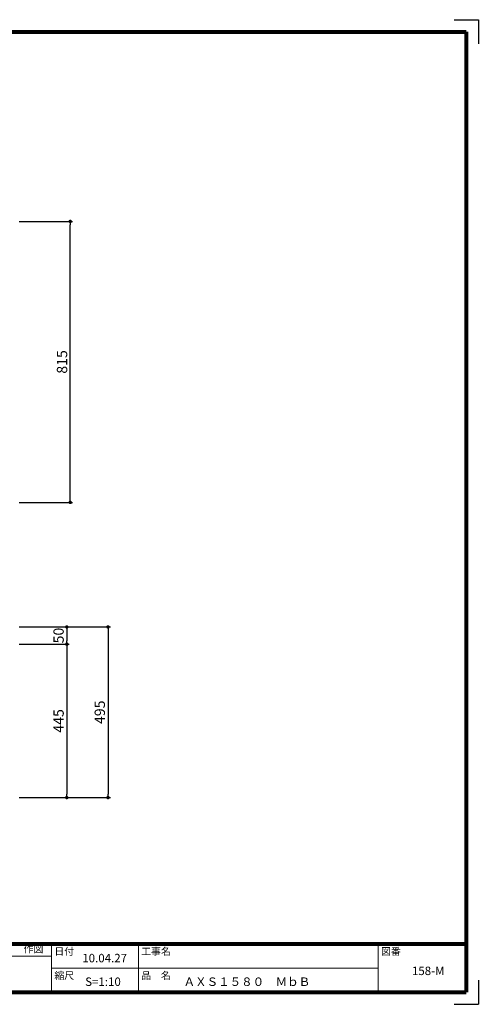
# Model space of a CAD drawing. Extents: x -4886 to 12814, y 4446 to 7302.
# Drawn here: x 6908 to 8239, y 4446 to 7302 of the extents above; entities that cross this region are included whole.
import ezdxf
from ezdxf.enums import TextEntityAlignment as Align

# ---------------------------------------------------------------- set-up
doc = ezdxf.new("R2010")
doc.units = 0
doc.header["$MEASUREMENT"] = 0
doc.layers.get('DEFPOINTS').update_dxf_attribs({"color": 6})
doc.layers.add('DIM', color=1, linetype='Continuous')
doc.layers.add('WAKU', color=2, linetype='Continuous')
doc.styles.add('ROGO1', font='txt')
doc.styles.add('STYLE1', font='txt')
doc.dimstyles.new('ISO-10', dxfattribs={"dimscale": 10, "dimtxt": 2.5, "dimasz": 0.7, "dimexe": 0.7, "dimexo": 1, "dimgap": 0.5, "dimtad": 1, "dimdec": 0, "dimdsep": 46, "dimtxsty": 'STYLE1', "dimblk": 'DOT', "dimcen": 2.5, "dimclrt": 7, "dimadec": 0, "dimazin": 0, "dimtfac": 1, "dimtdec": 0, "dimtix": 1, "dimtmove": 0, "dimatfit": 3, "dimldrblk": 'DOT', "dimfxl": 1, "dimarcsym": 0})

# ---------------------------------------------------------------- blocks, each defined once
blk = doc.blocks.new('_DOT')
at = {"color": 0, "linetype": 'ByBlock'}
blk.add_line((-0.5, 0), (-1, 0), dxfattribs=at)
at = {"color": 0, "linetype": 'ByBlock', "const_width": 0.5}
blk.add_lwpolyline([(-0.25, 0, 1), (0.25, 0, 1)], format="xyb", close=True, dxfattribs=at)
blk = doc.blocks.new('*D140')
at = {"layer": 'DEFPOINTS', "color": 0}
for p in [(6896.2, 5540.4), (6896.2, 5490.4), (7044.4, 5490.4)]:
    blk.add_point(p, dxfattribs=at)
at = {"layer": 'DIM', "color": 0, "lineweight": -2}
for p, q in [((6906.2, 5540.4), (7051.4, 5540.4)), ((7044.4, 5530.4), (7044.4, 5500.4)), ((6906.2, 5490.4), (7051.4, 5490.4))]:
    blk.add_line(p, q, dxfattribs=at)
at = {"layer": 'DIM', "color": 0, "lineweight": -2, "xscale": 10, "yscale": 10, "zscale": 10}
for p, rotation in [((7044.4, 5540.4), 90), ((7044.4, 5490.4), 270)]:
    blk.add_blockref('_DOT', p, dxfattribs=dict(at, rotation=rotation))
at = {"layer": 'DIM', "color": 7, "insert": (7024.4, 5515.4), "char_height": 30, "attachment_point": 5, "rotation": 90, "style": 'STYLE1'}
blk.add_mtext('50', dxfattribs=at)
blk = doc.blocks.new('*D141')
at = {"layer": 'DEFPOINTS', "color": 0}
for p in [(6896.2, 5490.4), (6896.2, 5045.4), (7044.4, 5045.4)]:
    blk.add_point(p, dxfattribs=at)
at = {"layer": 'DIM', "color": 0, "lineweight": -2}
for p, q in [((6906.2, 5490.4), (7051.4, 5490.4)), ((7044.4, 5480.4), (7044.4, 5055.4)), ((6906.2, 5045.4), (7051.4, 5045.4))]:
    blk.add_line(p, q, dxfattribs=at)
at = {"layer": 'DIM', "color": 0, "lineweight": -2, "xscale": 10, "yscale": 10, "zscale": 10}
for p, rotation in [((7044.4, 5490.4), 90), ((7044.4, 5045.4), 270)]:
    blk.add_blockref('_DOT', p, dxfattribs=dict(at, rotation=rotation))
at = {"layer": 'DIM', "color": 7, "insert": (7024.4, 5267.9), "char_height": 30, "attachment_point": 5, "rotation": 90, "style": 'STYLE1'}
blk.add_mtext('445', dxfattribs=at)
blk = doc.blocks.new('*D142')
at = {"layer": 'DEFPOINTS', "color": 0}
for p in [(6896.2, 5540.4), (6896.2, 5045.4), (7164.1, 5045.4)]:
    blk.add_point(p, dxfattribs=at)
at = {"layer": 'DIM', "color": 0, "lineweight": -2}
for p, q in [((6906.2, 5540.4), (7171.1, 5540.4)), ((7164.1, 5530.4), (7164.1, 5055.4)), ((6906.2, 5045.4), (7171.1, 5045.4))]:
    blk.add_line(p, q, dxfattribs=at)
at = {"layer": 'DIM', "color": 0, "lineweight": -2, "xscale": 10, "yscale": 10, "zscale": 10}
for p, rotation in [((7164.1, 5540.4), 90), ((7164.1, 5045.4), 270)]:
    blk.add_blockref('_DOT', p, dxfattribs=dict(at, rotation=rotation))
at = {"layer": 'DIM', "color": 7, "insert": (7144.1, 5292.9), "char_height": 30, "attachment_point": 5, "rotation": 90, "style": 'STYLE1'}
blk.add_mtext('495', dxfattribs=at)
blk = doc.blocks.new('*D143')
at = {"layer": 'DEFPOINTS', "color": 0}
for p in [(6896.2, 6716.6), (7054.4, 6716.6), (6896.2, 5901.6)]:
    blk.add_point(p, dxfattribs=at)
at = {"layer": 'DIM', "color": 0, "lineweight": -2}
for p, q in [((6906.2, 6716.6), (7061.4, 6716.6)), ((7054.4, 5911.6), (7054.4, 6706.6)), ((6906.2, 5901.6), (7061.4, 5901.6))]:
    blk.add_line(p, q, dxfattribs=at)
at = {"layer": 'DIM', "color": 0, "lineweight": -2, "xscale": 10, "yscale": 10, "zscale": 10}
for p, rotation in [((7054.4, 6716.6), 90), ((7054.4, 5901.6), 270)]:
    blk.add_blockref('_DOT', p, dxfattribs=dict(at, rotation=rotation))
at = {"layer": 'DIM', "color": 7, "insert": (7034.4, 6309.1), "char_height": 30, "attachment_point": 5, "rotation": 90, "style": 'STYLE1'}
blk.add_mtext('815', dxfattribs=at)

msp = doc.modelspace()

# ---------------------------------------------------------------- linework, layer by layer
at = {"layer": 'DEFPOINTS'}
for p, q in [((8169.3, 7301.8), (8239.3, 7301.8)), ((8239.3, 7301.8), (8239.3, 7231.8)), ((8239.3, 4515.8), (8239.3, 4445.8)), ((8169.3, 4445.8), (8239.3, 4445.8))]:
    msp.add_line(p, q, dxfattribs=at)
at = {"layer": 'WAKU', "lineweight": 80}
for p, q in [((4298.3, 7266.8), (8204.3, 7266.8)), ((8204.3, 7266.8), (8204.3, 4480.8)), ((4298.3, 4620.8), (8204.3, 4620.8)), ((4298.3, 4480.8), (8204.3, 4480.8))]:
    msp.add_line(p, q, dxfattribs=at)
at = {"layer": 'WAKU', "lineweight": 20}
for p, q in [((7000.3, 4620.8), (7000.3, 4480.8)), ((7252.3, 4620.8), (7252.3, 4480.8)), ((7948.8, 4620.8), (7948.8, 4480.8)), ((6685.3, 4585.8), (7000.3, 4585.8)), ((7000.3, 4550.8), (7948.8, 4550.8))]:
    msp.add_line(p, q, dxfattribs=at)

# ---------------------------------------------------------------- texts
at = {"layer": 'WAKU', "color": 7, "lineweight": 0, "style": 'ROGO1'}
msp.add_text('作図', height=21, dxfattribs=at).set_placement((6947.8, 4603.3), align=Align.MIDDLE)
for s, height, p in [('日付', 21, (7008.3, 4588.9)), ('工事名', 21, (7260.3, 4588.9)), ('図番', 21, (7956.8, 4588.9)), ('10.04.27', 24.5, (7089.4, 4567.6)), ('縮尺', 21, (7008.3, 4518.9)), ('品\u3000名', 21, (7260.3, 4518.9)), ('158-M', 24.5, (8046.5, 4530.6)), ('S=1:10', 24.5, (7097.8, 4499.1)), ('ＡＸＳ１５８０\u3000ＭｂＢ', 24.5, (7383.5, 4499.1))]:
    msp.add_text(s, height=height, dxfattribs=at).set_placement(p)

# ---------------------------------------------------------------- dimensions: what is measured, and where the dimension line sits
at = {"layer": 'DIM'}
for base, p1, p2, picture, middle in [((7054.4, 6716.6), (6896.2, 5901.6), (6896.2, 6716.6), '*D143', (7034.4, 6309.1)), ((7044.4, 5490.4), (6896.2, 5540.4), (6896.2, 5490.4), '*D140', (7024.4, 5515.4)), ((7164.1, 5045.4), (6896.2, 5540.4), (6896.2, 5045.4), '*D142', (7144.1, 5292.9)), ((7044.4, 5045.4), (6896.2, 5490.4), (6896.2, 5045.4), '*D141', (7024.4, 5267.9))]:
    dim = msp.add_linear_dim(base=base, p1=p1, p2=p2, angle=90, dimstyle='ISO-10', override={"dimtxt": 3, "dimasz": 1}, dxfattribs=at)
    dim.commit()
    dim.dimension.update_dxf_attribs({"geometry": picture, "text_midpoint": middle})

doc.saveas('drawing.dxf')
